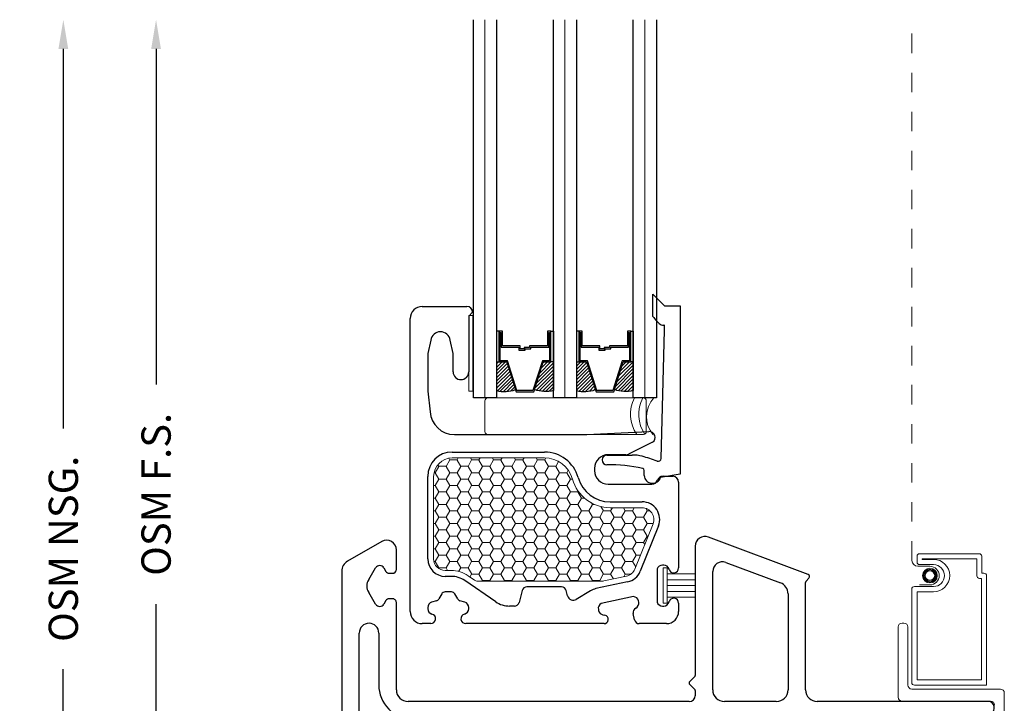
# Model space of a CAD drawing. Units: inches. Extents: x -498 to 909, y 157 to 829.
# Drawn here: x 571 to 576, y 284 to 287 of the extents above; entities that cross this region are included whole.
import ezdxf

# ---------------------------------------------------------------- set-up
doc = ezdxf.new("R2010")
doc.units = ezdxf.units.IN
doc.header["$MEASUREMENT"] = 0
doc.linetypes.add('DOT2', pattern=[0.125, 0, -0.125])
doc.layers.get('Defpoints').update_dxf_attribs({"true_color": 0x737373})
for name, color, linetype, lineweight in [('1', 2, 'Continuous', 9), ('2', 1, 'Continuous', 15), ('3', 3, 'Continuous', 18), ('4', 4, 'Continuous', 25), ('5', 5, 'Continuous', 30)]:
    doc.layers.add(name, color=color, linetype=linetype, lineweight=lineweight)
doc.layers.add('Dimensions', color=7, linetype='Continuous')
doc.styles.add('ROMANS', font='romans.shx')
doc.dimstyles.new('SMALL + METRIC', dxfattribs={"dimtxt": 0.15, "dimasz": 0.15, "dimexe": 0.15, "dimexo": 0.175, "dimgap": 0.07, "dimtad": 0, "dimdec": 4, "dimzin": 0, "dimdsep": 46, "dimlunit": 5, "dimtxsty": 'ROMANS', "dimblk": 'ARCHTICK', "dimcen": 0.07, "dimclrd": 256, "dimclre": 256, "dimclrt": 256, "dimadec": 0, "dimazin": 0, "dimtfac": 1, "dimtdec": 4, "dimtofl": 0, "dimtmove": 0, "dimatfit": 3, "dimldrblk": 'CLOSEDBLANK', "dimfxl": 1, "dimtfillclr": 3, "dimtolj": 1, "dimtzin": 0, "dimarcsym": 0})

# ---------------------------------------------------------------- blocks, each defined once
blk = doc.blocks.new('_ArchTick')
at = {"color": 0, "linetype": 'ByBlock', "const_width": 0.15}
blk.add_lwpolyline([(-0.5, -0.5), (0.5, 0.5)], dxfattribs=at)
blk = doc.blocks.new('*D351')
at = {"layer": 'Defpoints', "color": 0, "transparency": 16777216}
for p in [(571.5205, 287.4595), (573.1476, 287.4595), (572.5871, 282.7462)]:
    blk.add_point(p, dxfattribs=at)
at = {"layer": 'Dimensions', "lineweight": -2, "transparency": 16777216}
for p, q in [((571.5205, 287.3095), (571.5205, 285.5907)), ((571.5205, 282.7462), (571.5205, 284.465)), ((572.4121, 282.7462), (571.3705, 282.7462))]:
    blk.add_line(p, q, dxfattribs=at)
at = {"layer": 'Dimensions', "transparency": 16777216}
blk.add_solid([(571.4955, 287.3095), (571.5455, 287.3095), (571.5205, 287.4595)], dxfattribs=at)
at = {"layer": 'Dimensions', "lineweight": -2, "transparency": 16777216, "xscale": 0.15, "yscale": 0.15, "zscale": 0.15, "rotation": 270}
blk.add_blockref('_ArchTick', (571.5205, 282.7462), dxfattribs=at)
at = {"layer": 'Dimensions', "transparency": 16777216, "insert": (571.5205, 285.0278), "char_height": 0.15, "attachment_point": 5, "rotation": 90, "style": 'ROMANS'}
blk.add_mtext('\\A1;OSM F.S.', dxfattribs=at)
blk = doc.blocks.new('_ClosedBlank')
at = {"color": 0, "linetype": 'ByBlock', "lineweight": -2}
for p, q in [((-1, 0.167), (0, 0)), ((-1, 0.167), (-1, -0.167)), ((0, 0), (-1, -0.167))]:
    blk.add_line(p, q, dxfattribs=at)
blk = doc.blocks.new('*D352')
at = {"layer": 'Defpoints', "color": 0, "transparency": 16777216}
for p in [(571.045, 287.4595), (573.1476, 287.4595), (572.1752, 282.188)]:
    blk.add_point(p, dxfattribs=at)
at = {"layer": 'Dimensions', "lineweight": -2, "transparency": 16777216}
for p, q in [((571.045, 287.3095), (571.045, 285.3651)), ((571.045, 282.188), (571.045, 284.1323)), ((572.0002, 282.188), (570.895, 282.188))]:
    blk.add_line(p, q, dxfattribs=at)
at = {"layer": 'Dimensions', "transparency": 16777216}
blk.add_solid([(571.02, 287.3095), (571.07, 287.3095), (571.045, 287.4595)], dxfattribs=at)
at = {"layer": 'Dimensions', "lineweight": -2, "transparency": 16777216, "xscale": 0.15, "yscale": 0.15, "zscale": 0.15, "rotation": 270}
blk.add_blockref('_ArchTick', (571.045, 282.188), dxfattribs=at)
at = {"layer": 'Dimensions', "transparency": 16777216, "insert": (571.045, 284.7487), "char_height": 0.15, "attachment_point": 5, "rotation": 90, "style": 'ROMANS'}
blk.add_mtext('\\A1;OSM NSG.', dxfattribs=at)

msp = doc.modelspace()

# ---------------------------------------------------------------- hatches: boundary and pattern name
at = {"layer": '1'}
h = msp.add_hatch(dxfattribs=at)
h.set_pattern_fill('ANSI31', color=2, scale=0.1, style=0)
h.set_pattern_definition([(45, (530.931663, 768.582833), (-0.00883883476, 0.00883883476), [])])
h.paths.add_polyline_path([(573.26585, 285.70638), (573.27911, 285.70638), (573.31804, 285.70638), (573.36273, 285.56416, -0.1496998), (573.26585, 285.55976)])
h = msp.add_hatch(dxfattribs=at)
h.set_pattern_fill('ANSI31', color=2, scale=0.1, style=0)
h.set_pattern_definition([(45, (531.199953, 768.582833), (-0.00883883476, 0.00883883476), [])])
h.paths.add_polyline_path([(573.50541, 285.70638), (573.54434, 285.70638), (573.5576, 285.70638), (573.5576, 285.55976, -0.1496998), (573.46073, 285.56416)])
h = msp.add_hatch(dxfattribs=at)
h.set_pattern_fill('ANSI31', color=2, scale=0.1, style=0)
h.set_pattern_definition([(45, (530.521913, 768.582833), (-0.00883883476, 0.00883883476), [])])
h.paths.add_polyline_path([(573.6756, 285.70638), (573.68886, 285.70638), (573.72779, 285.70638), (573.77248, 285.56416, -0.1496998), (573.6756, 285.55976)])
h = msp.add_hatch(dxfattribs=at)
h.set_pattern_fill('ANSI31', color=2, scale=0.1, style=0)
h.set_pattern_definition([(45, (530.790203, 768.582833), (-0.00883883476, 0.00883883476), [])])
h.paths.add_polyline_path([(573.91516, 285.70638), (573.95409, 285.70638), (573.96735, 285.70638), (573.96735, 285.55976, -0.1496998), (573.87048, 285.56416)])

# ---------------------------------------------------------------- linework, layer by layer
at = {"layer": '1', "color": 2}
for p, q in [((573.20685, 285.52196), (573.20685, 287.45946)), ((573.6166, 285.52196), (573.6166, 287.45946)), ((574.02635, 285.52196), (574.02635, 287.45946))]:
    msp.add_line(p, q, dxfattribs=at)
at = {"layer": '1', "color": 5, "linetype": 'DOT2', "ltscale": 0.25}
msp.add_line((575.39486, 284.68805), (575.39486, 287.45946), dxfattribs=at)
at = {"layer": '1', "color": 2, "linetype": 'Continuous'}
for p, q in [((573.02608, 285.20371), (573.02083, 285.2128)), ((573.06351, 285.20375), (573.06969, 285.21446)), ((573.13858, 285.20371), (573.13237, 285.21446)), ((573.17601, 285.20375), (573.18219, 285.21446)), ((573.25108, 285.20371), (573.24487, 285.21446)), ((573.28851, 285.20375), (573.29469, 285.21446)), ((573.36358, 285.20371), (573.35737, 285.21446)), ((573.40101, 285.20375), (573.40719, 285.21446)), ((573.47608, 285.20371), (573.46987, 285.21446)), ((573.51351, 285.20375), (573.51956, 285.21424)), ((572.95101, 285.1388), (572.96976, 285.17128)), ((572.96983, 285.17123), (572.96497, 285.17964)), ((572.96983, 285.17132), (573.00733, 285.17132)), ((573.00726, 285.17128), (573.02601, 285.20375)), ((573.02608, 285.13876), (573.00733, 285.17123)), ((573.02608, 285.20379), (573.06358, 285.20379)), ((573.06351, 285.1388), (573.08226, 285.17128)), ((573.08233, 285.17123), (573.06358, 285.20371)), ((573.08233, 285.17132), (573.11983, 285.17132)), ((573.11976, 285.17128), (573.13851, 285.20375)), ((573.13858, 285.13876), (573.11983, 285.17123)), ((573.13858, 285.20379), (573.17608, 285.20379)), ((573.17601, 285.1388), (573.19476, 285.17128)), ((573.19483, 285.17123), (573.17608, 285.20371)), ((573.19483, 285.17132), (573.23233, 285.17132)), ((573.23226, 285.17128), (573.25101, 285.20375)), ((573.25108, 285.13876), (573.23233, 285.17123)), ((573.25108, 285.20379), (573.28858, 285.20379)), ((573.28851, 285.1388), (573.30726, 285.17128)), ((573.30733, 285.17123), (573.28858, 285.20371)), ((573.30733, 285.17132), (573.34483, 285.17132)), ((573.34476, 285.17128), (573.36351, 285.20375)), ((573.36358, 285.13876), (573.34483, 285.17123)), ((573.36358, 285.20379), (573.40108, 285.20379)), ((573.40101, 285.1388), (573.41976, 285.17128)), ((573.41983, 285.17123), (573.40108, 285.20371)), ((573.41983, 285.17132), (573.45733, 285.17132)), ((573.45726, 285.17128), (573.47601, 285.20375)), ((573.47608, 285.13876), (573.45733, 285.17123)), ((573.47608, 285.20379), (573.51358, 285.20379)), ((573.51351, 285.1388), (573.53226, 285.17128)), ((573.53233, 285.17123), (573.51358, 285.20371)), ((573.53233, 285.17132), (573.56983, 285.17132)), ((573.56976, 285.17128), (573.58393, 285.19583)), ((573.58858, 285.13876), (573.56983, 285.17123)), ((572.94547, 285.13884), (572.95108, 285.13884)), ((572.96983, 285.10628), (572.95108, 285.13876)), ((573.00726, 285.10633), (573.02601, 285.1388)), ((573.02608, 285.13884), (573.06358, 285.13884)), ((573.08233, 285.10628), (573.06358, 285.13876)), ((573.11976, 285.10633), (573.13851, 285.1388)), ((573.13858, 285.13884), (573.17608, 285.13884)), ((573.19483, 285.10628), (573.17608, 285.13876)), ((573.23226, 285.10633), (573.25101, 285.1388)), ((573.25108, 285.13884), (573.28858, 285.13884)), ((573.30733, 285.10628), (573.28858, 285.13876)), ((573.34476, 285.10633), (573.36351, 285.1388)), ((573.36358, 285.13884), (573.40108, 285.13884)), ((573.41983, 285.10628), (573.40108, 285.13876)), ((573.45726, 285.10633), (573.47601, 285.1388)), ((573.47608, 285.13884), (573.51358, 285.13884)), ((573.53233, 285.10628), (573.51358, 285.13876)), ((573.56976, 285.10633), (573.58851, 285.1388)), ((573.58858, 285.13884), (573.62608, 285.13884)), ((573.62601, 285.1388), (573.6335, 285.15178)), ((573.64483, 285.10628), (573.62608, 285.13876)), ((572.94348, 285.07389), (572.95108, 285.07389)), ((572.95101, 285.07385), (572.96976, 285.10633)), ((572.96983, 285.04133), (572.95108, 285.0738)), ((572.96983, 285.10636), (573.00733, 285.10636)), ((573.00726, 285.04137), (573.02601, 285.07385)), ((573.02608, 285.0738), (573.00733, 285.10628)), ((573.02608, 285.07389), (573.06358, 285.07389)), ((573.06351, 285.07385), (573.08226, 285.10633)), ((573.08233, 285.04133), (573.06358, 285.0738)), ((573.08233, 285.10636), (573.11983, 285.10636)), ((573.11976, 285.04137), (573.13851, 285.07385)), ((573.13858, 285.0738), (573.11983, 285.10628)), ((573.13858, 285.07389), (573.17608, 285.07389)), ((573.17601, 285.07385), (573.19476, 285.10633)), ((573.19483, 285.04133), (573.17608, 285.0738)), ((573.19483, 285.10636), (573.23233, 285.10636)), ((573.23226, 285.04137), (573.25101, 285.07385)), ((573.25108, 285.0738), (573.23233, 285.10628)), ((573.25108, 285.07389), (573.28858, 285.07389)), ((573.28851, 285.07385), (573.30726, 285.10633)), ((573.30733, 285.04133), (573.28858, 285.0738)), ((573.30733, 285.10636), (573.34483, 285.10636)), ((573.34476, 285.04137), (573.36351, 285.07385)), ((573.36358, 285.0738), (573.34483, 285.10628)), ((573.36358, 285.07389), (573.40108, 285.07389)), ((573.40101, 285.07385), (573.41976, 285.10633)), ((573.41983, 285.04133), (573.40108, 285.0738)), ((573.41983, 285.10636), (573.45733, 285.10636)), ((573.45726, 285.04137), (573.47601, 285.07385)), ((573.47608, 285.0738), (573.45733, 285.10628)), ((573.47608, 285.07389), (573.51358, 285.07389)), ((573.51351, 285.07385), (573.53226, 285.10633)), ((573.53233, 285.04133), (573.51358, 285.0738)), ((573.53233, 285.10636), (573.56983, 285.10636)), ((573.56976, 285.04137), (573.58851, 285.07385)), ((573.58858, 285.0738), (573.56983, 285.10628)), ((573.58858, 285.07389), (573.62608, 285.07389)), ((573.62601, 285.07385), (573.64476, 285.10633)), ((573.64483, 285.04133), (573.62608, 285.0738)), ((573.64483, 285.10636), (573.65557, 285.10636)), ((572.94348, 285.00894), (572.95108, 285.00894)), ((572.95101, 285.0089), (572.96976, 285.04137)), ((572.96983, 284.97638), (572.95108, 285.00885)), ((572.96983, 285.04141), (573.00733, 285.04141)), ((573.00726, 284.97642), (573.02601, 285.0089)), ((573.02608, 285.00885), (573.00733, 285.04133)), ((573.02608, 285.00894), (573.06358, 285.00894)), ((573.06351, 285.0089), (573.08226, 285.04137)), ((573.08233, 284.97638), (573.06358, 285.00885)), ((573.08233, 285.04141), (573.11983, 285.04141)), ((573.11976, 284.97642), (573.13851, 285.0089)), ((573.13858, 285.00885), (573.11983, 285.04133)), ((573.13858, 285.00894), (573.17608, 285.00894)), ((573.17601, 285.0089), (573.19476, 285.04137)), ((573.19483, 284.97638), (573.17608, 285.00885)), ((573.19483, 285.04141), (573.23233, 285.04141)), ((573.23226, 284.97642), (573.25101, 285.0089)), ((573.25108, 285.00885), (573.23233, 285.04133)), ((573.25108, 285.00894), (573.28858, 285.00894)), ((573.28851, 285.0089), (573.30726, 285.04137)), ((573.30733, 284.97638), (573.28858, 285.00885)), ((573.30733, 285.04141), (573.34483, 285.04141)), ((573.34476, 284.97642), (573.36351, 285.0089)), ((573.36358, 285.00885), (573.34483, 285.04133)), ((573.36358, 285.00894), (573.40108, 285.00894)), ((573.40101, 285.0089), (573.41976, 285.04137)), ((573.41983, 284.97638), (573.40108, 285.00885)), ((573.41983, 285.04141), (573.45733, 285.04141)), ((573.45726, 284.97642), (573.47601, 285.0089)), ((573.47608, 285.00885), (573.45733, 285.04133)), ((573.47608, 285.00894), (573.51358, 285.00894)), ((573.51351, 285.0089), (573.53226, 285.04137)), ((573.53233, 284.97638), (573.51358, 285.00885)), ((573.53233, 285.04141), (573.56983, 285.04141)), ((573.56976, 284.97642), (573.58851, 285.0089)), ((573.58858, 285.00885), (573.56983, 285.04133)), ((573.58858, 285.00894), (573.62608, 285.00894)), ((573.62601, 285.0089), (573.64476, 285.04137)), ((573.64483, 284.97638), (573.62608, 285.00885)), ((573.64483, 285.04141), (573.68233, 285.04141)), ((573.68226, 285.04137), (573.68437, 285.04503)), ((573.68226, 284.97642), (573.70101, 285.0089)), ((573.70108, 285.00885), (573.68233, 285.04133)), ((573.70108, 285.00894), (573.71671, 285.00894)), ((572.95101, 284.94395), (572.96976, 284.97642)), ((572.96983, 284.97646), (573.00733, 284.97646)), ((573.02608, 284.9439), (573.00733, 284.97638)), ((573.06351, 284.94395), (573.08226, 284.97642)), ((573.08233, 284.97646), (573.11983, 284.97646)), ((573.13858, 284.9439), (573.11983, 284.97638)), ((573.17601, 284.94395), (573.19476, 284.97642)), ((573.19483, 284.97646), (573.23233, 284.97646)), ((573.25108, 284.9439), (573.23233, 284.97638)), ((573.28851, 284.94395), (573.30726, 284.97642)), ((573.30733, 284.97646), (573.34483, 284.97646)), ((573.36358, 284.9439), (573.34483, 284.97638)), ((573.40101, 284.94395), (573.41976, 284.97642)), ((573.41983, 284.97646), (573.45733, 284.97646)), ((573.47608, 284.9439), (573.45733, 284.97638)), ((573.51351, 284.94395), (573.53226, 284.97642)), ((573.53233, 284.97646), (573.56983, 284.97646)), ((573.58858, 284.9439), (573.56983, 284.97638)), ((573.62601, 284.94395), (573.64476, 284.97642)), ((573.64483, 284.97646), (573.68233, 284.97646)), ((573.70108, 284.9439), (573.68233, 284.97638)), ((573.73851, 284.94395), (573.75726, 284.97642)), ((573.75733, 284.97638), (573.75316, 284.98359)), ((573.75733, 284.97646), (573.7677, 284.97646)), ((573.81358, 284.9439), (573.80136, 284.96507)), ((573.85101, 284.94395), (573.85996, 284.95946)), ((573.92608, 284.9439), (573.9171, 284.95946)), ((573.96351, 284.94395), (573.97246, 284.95946)), ((574.03858, 284.9439), (574.03135, 284.95642)), ((572.94348, 284.94398), (572.95108, 284.94398)), ((572.95101, 284.87899), (572.96976, 284.91147)), ((572.96983, 284.91142), (572.95108, 284.9439)), ((572.96983, 284.91151), (573.00733, 284.91151)), ((573.00726, 284.91147), (573.02601, 284.94395)), ((573.02608, 284.87895), (573.00733, 284.91142)), ((573.02608, 284.94398), (573.06358, 284.94398)), ((573.06351, 284.87899), (573.08226, 284.91147)), ((573.08233, 284.91142), (573.06358, 284.9439)), ((573.08233, 284.91151), (573.11983, 284.91151)), ((573.11976, 284.91147), (573.13851, 284.94395)), ((573.13858, 284.87895), (573.11983, 284.91142)), ((573.13858, 284.94398), (573.17608, 284.94398)), ((573.17601, 284.87899), (573.19476, 284.91147)), ((573.19483, 284.91142), (573.17608, 284.9439)), ((573.19483, 284.91151), (573.23233, 284.91151)), ((573.23226, 284.91147), (573.25101, 284.94395)), ((573.25108, 284.87895), (573.23233, 284.91142)), ((573.25108, 284.94398), (573.28858, 284.94398)), ((573.28851, 284.87899), (573.30726, 284.91147)), ((573.30733, 284.91142), (573.28858, 284.9439)), ((573.30733, 284.91151), (573.34483, 284.91151)), ((573.34476, 284.91147), (573.36351, 284.94395)), ((573.36358, 284.87895), (573.34483, 284.91142)), ((573.36358, 284.94398), (573.40108, 284.94398)), ((573.40101, 284.87899), (573.41976, 284.91147)), ((573.41983, 284.91142), (573.40108, 284.9439)), ((573.41983, 284.91151), (573.45733, 284.91151)), ((573.45726, 284.91147), (573.47601, 284.94395)), ((573.47608, 284.87895), (573.45733, 284.91142)), ((573.47608, 284.94398), (573.51358, 284.94398)), ((573.51351, 284.87899), (573.53226, 284.91147)), ((573.53233, 284.91142), (573.51358, 284.9439)), ((573.53233, 284.91151), (573.56983, 284.91151)), ((573.56976, 284.91147), (573.58851, 284.94395)), ((573.58858, 284.87895), (573.56983, 284.91142)), ((573.58858, 284.94398), (573.62608, 284.94398)), ((573.62601, 284.87899), (573.64476, 284.91147)), ((573.64483, 284.91142), (573.62608, 284.9439)), ((573.64483, 284.91151), (573.68233, 284.91151)), ((573.68226, 284.91147), (573.70101, 284.94395)), ((573.70108, 284.87895), (573.68233, 284.91142)), ((573.70108, 284.94398), (573.73858, 284.94398)), ((573.73851, 284.87899), (573.75726, 284.91147)), ((573.75733, 284.91142), (573.73858, 284.9439)), ((573.75733, 284.91151), (573.79483, 284.91151)), ((573.79476, 284.91147), (573.81351, 284.94395)), ((573.81358, 284.87895), (573.79483, 284.91142)), ((573.81358, 284.94398), (573.85108, 284.94398)), ((573.85101, 284.87899), (573.86976, 284.91147)), ((573.86983, 284.91142), (573.85108, 284.9439)), ((573.86983, 284.91151), (573.90733, 284.91151)), ((573.90726, 284.91147), (573.92601, 284.94395)), ((573.92608, 284.87895), (573.90733, 284.91142)), ((573.92608, 284.94398), (573.96358, 284.94398)), ((573.96351, 284.87899), (573.98226, 284.91147)), ((573.98233, 284.91142), (573.96358, 284.9439)), ((573.98233, 284.91151), (574.01983, 284.91151)), ((574.01976, 284.91147), (574.03851, 284.94395)), ((574.03858, 284.87895), (574.01983, 284.91142)), ((574.03858, 284.94398), (574.05272, 284.94398)), ((572.94348, 284.87903), (572.95108, 284.87903)), ((572.96983, 284.84647), (572.95108, 284.87895)), ((573.00726, 284.84652), (573.02601, 284.87899)), ((573.02608, 284.87903), (573.06358, 284.87903)), ((573.08233, 284.84647), (573.06358, 284.87895)), ((573.11976, 284.84652), (573.13851, 284.87899)), ((573.13858, 284.87903), (573.17608, 284.87903)), ((573.19483, 284.84647), (573.17608, 284.87895)), ((573.23226, 284.84652), (573.25101, 284.87899)), ((573.25108, 284.87903), (573.28858, 284.87903)), ((573.30733, 284.84647), (573.28858, 284.87895)), ((573.34476, 284.84652), (573.36351, 284.87899)), ((573.36358, 284.87903), (573.40108, 284.87903)), ((573.41983, 284.84647), (573.40108, 284.87895)), ((573.45726, 284.84652), (573.47601, 284.87899)), ((573.47608, 284.87903), (573.51358, 284.87903)), ((573.53233, 284.84647), (573.51358, 284.87895)), ((573.56976, 284.84652), (573.58851, 284.87899)), ((573.58858, 284.87903), (573.62608, 284.87903)), ((573.64483, 284.84647), (573.62608, 284.87895)), ((573.68226, 284.84652), (573.70101, 284.87899)), ((573.70108, 284.87903), (573.73858, 284.87903)), ((573.75733, 284.84647), (573.73858, 284.87895)), ((573.79476, 284.84652), (573.81351, 284.87899)), ((573.81358, 284.87903), (573.85108, 284.87903)), ((573.86983, 284.84647), (573.85108, 284.87895)), ((573.90726, 284.84652), (573.92601, 284.87899)), ((573.92608, 284.87903), (573.96358, 284.87903)), ((573.98233, 284.84647), (573.96358, 284.87895)), ((574.01976, 284.84652), (574.03851, 284.87899)), ((574.03858, 284.87903), (574.06892, 284.87903)), ((572.94348, 284.81408), (572.95108, 284.81408)), ((572.95101, 284.81404), (572.96976, 284.84652)), ((572.96983, 284.78152), (572.95108, 284.814)), ((572.96983, 284.84656), (573.00733, 284.84656)), ((573.00726, 284.78157), (573.02601, 284.81404)), ((573.02608, 284.814), (573.00733, 284.84647)), ((573.02608, 284.81408), (573.06358, 284.81408)), ((573.06351, 284.81404), (573.08226, 284.84652)), ((573.08233, 284.78152), (573.06358, 284.814)), ((573.08233, 284.84656), (573.11983, 284.84656)), ((573.11976, 284.78157), (573.13851, 284.81404)), ((573.13858, 284.814), (573.11983, 284.84647)), ((573.13858, 284.81408), (573.17608, 284.81408)), ((573.17601, 284.81404), (573.19476, 284.84652)), ((573.19483, 284.78152), (573.17608, 284.814)), ((573.19483, 284.84656), (573.23233, 284.84656)), ((573.23226, 284.78157), (573.25101, 284.81404)), ((573.25108, 284.814), (573.23233, 284.84647)), ((573.25108, 284.81408), (573.28858, 284.81408)), ((573.28851, 284.81404), (573.30726, 284.84652)), ((573.30733, 284.78152), (573.28858, 284.814)), ((573.30733, 284.84656), (573.34483, 284.84656)), ((573.34476, 284.78157), (573.36351, 284.81404)), ((573.36358, 284.814), (573.34483, 284.84647)), ((573.36358, 284.81408), (573.40108, 284.81408)), ((573.40101, 284.81404), (573.41976, 284.84652)), ((573.41983, 284.78152), (573.40108, 284.814)), ((573.41983, 284.84656), (573.45733, 284.84656)), ((573.45726, 284.78157), (573.47601, 284.81404)), ((573.47608, 284.814), (573.45733, 284.84647)), ((573.47608, 284.81408), (573.51358, 284.81408)), ((573.51351, 284.81404), (573.53226, 284.84652)), ((573.53233, 284.78152), (573.51358, 284.814)), ((573.53233, 284.84656), (573.56983, 284.84656)), ((573.56976, 284.78157), (573.58851, 284.81404)), ((573.58858, 284.814), (573.56983, 284.84647)), ((573.58858, 284.81408), (573.62608, 284.81408)), ((573.62601, 284.81404), (573.64476, 284.84652)), ((573.64483, 284.78152), (573.62608, 284.814)), ((573.64483, 284.84656), (573.68233, 284.84656)), ((573.68226, 284.78157), (573.70101, 284.81404)), ((573.70108, 284.814), (573.68233, 284.84647)), ((573.70108, 284.81408), (573.73858, 284.81408)), ((573.73851, 284.81404), (573.75726, 284.84652)), ((573.75733, 284.78152), (573.73858, 284.814)), ((573.75733, 284.84656), (573.79483, 284.84656)), ((573.79476, 284.78157), (573.81351, 284.81404)), ((573.81358, 284.814), (573.79483, 284.84647)), ((573.81358, 284.81408), (573.85108, 284.81408)), ((573.85101, 284.81404), (573.86976, 284.84652)), ((573.86983, 284.78152), (573.85108, 284.814)), ((573.86983, 284.84656), (573.90733, 284.84656)), ((573.90726, 284.78157), (573.92601, 284.81404)), ((573.92608, 284.814), (573.90733, 284.84647)), ((573.92608, 284.81408), (573.96358, 284.81408)), ((573.96351, 284.81404), (573.98226, 284.84652)), ((573.98233, 284.78152), (573.96358, 284.814)), ((573.98233, 284.84656), (574.01983, 284.84656)), ((574.01976, 284.78157), (574.03851, 284.81404)), ((574.03858, 284.814), (574.01983, 284.84647)), ((574.03858, 284.81408), (574.04291, 284.81408)), ((572.95101, 284.74909), (572.96976, 284.78157)), ((572.96983, 284.7816), (573.00733, 284.7816)), ((573.02608, 284.74904), (573.00733, 284.78152)), ((573.06351, 284.74909), (573.08226, 284.78157)), ((573.08233, 284.7816), (573.11983, 284.7816)), ((573.13858, 284.74904), (573.11983, 284.78152)), ((573.17601, 284.74909), (573.19476, 284.78157)), ((573.19483, 284.7816), (573.23233, 284.7816)), ((573.25108, 284.74904), (573.23233, 284.78152)), ((573.28851, 284.74909), (573.30726, 284.78157)), ((573.30733, 284.7816), (573.34483, 284.7816)), ((573.36358, 284.74904), (573.34483, 284.78152)), ((573.40101, 284.74909), (573.41976, 284.78157)), ((573.41983, 284.7816), (573.45733, 284.7816)), ((573.47608, 284.74904), (573.45733, 284.78152)), ((573.51351, 284.74909), (573.53226, 284.78157)), ((573.53233, 284.7816), (573.56983, 284.7816)), ((573.58858, 284.74904), (573.56983, 284.78152)), ((573.62601, 284.74909), (573.64476, 284.78157)), ((573.64483, 284.7816), (573.68233, 284.7816)), ((573.70108, 284.74904), (573.68233, 284.78152)), ((573.73851, 284.74909), (573.75726, 284.78157)), ((573.75733, 284.7816), (573.79483, 284.7816)), ((573.81358, 284.74904), (573.79483, 284.78152)), ((573.85101, 284.74909), (573.86976, 284.78157)), ((573.86983, 284.7816), (573.90733, 284.7816)), ((573.92608, 284.74904), (573.90733, 284.78152)), ((573.96351, 284.74909), (573.98226, 284.78157)), ((573.98233, 284.7816), (574.01983, 284.7816)), ((574.02574, 284.77128), (574.01983, 284.78152)), ((572.94348, 284.74913), (572.95108, 284.74913)), ((572.95101, 284.68414), (572.96976, 284.71661)), ((572.96983, 284.71657), (572.95108, 284.74904)), ((572.96983, 284.71665), (573.00733, 284.71665)), ((573.00726, 284.71661), (573.02601, 284.74909)), ((573.02608, 284.68409), (573.00733, 284.71657)), ((573.02608, 284.74913), (573.06358, 284.74913)), ((573.06351, 284.68414), (573.08226, 284.71661)), ((573.08233, 284.71657), (573.06358, 284.74904)), ((573.08233, 284.71665), (573.11983, 284.71665)), ((573.11976, 284.71661), (573.13851, 284.74909)), ((573.13858, 284.68409), (573.11983, 284.71657)), ((573.13858, 284.74913), (573.17608, 284.74913)), ((573.17601, 284.68414), (573.19476, 284.71661)), ((573.19483, 284.71657), (573.17608, 284.74904)), ((573.19483, 284.71665), (573.23233, 284.71665)), ((573.23226, 284.71661), (573.25101, 284.74909)), ((573.25108, 284.68409), (573.23233, 284.71657)), ((573.25108, 284.74913), (573.28858, 284.74913)), ((573.28851, 284.68414), (573.30726, 284.71661)), ((573.30733, 284.71657), (573.28858, 284.74904)), ((573.30733, 284.71665), (573.34483, 284.71665)), ((573.34476, 284.71661), (573.36351, 284.74909)), ((573.36358, 284.68409), (573.34483, 284.71657)), ((573.36358, 284.74913), (573.40108, 284.74913)), ((573.40101, 284.68414), (573.41976, 284.71661)), ((573.41983, 284.71657), (573.40108, 284.74904)), ((573.41983, 284.71665), (573.45733, 284.71665)), ((573.45726, 284.71661), (573.47601, 284.74909)), ((573.47608, 284.68409), (573.45733, 284.71657)), ((573.47608, 284.74913), (573.51358, 284.74913)), ((573.51351, 284.68414), (573.53226, 284.71661)), ((573.53233, 284.71657), (573.51358, 284.74904)), ((573.53233, 284.71665), (573.56983, 284.71665)), ((573.56976, 284.71661), (573.58851, 284.74909)), ((573.58858, 284.68409), (573.56983, 284.71657)), ((573.58858, 284.74913), (573.62608, 284.74913)), ((573.62601, 284.68414), (573.64476, 284.71661)), ((573.64483, 284.71657), (573.62608, 284.74904)), ((573.64483, 284.71665), (573.68233, 284.71665)), ((573.68226, 284.71661), (573.70101, 284.74909)), ((573.70108, 284.68409), (573.68233, 284.71657)), ((573.70108, 284.74913), (573.73858, 284.74913)), ((573.73851, 284.68414), (573.75726, 284.71661)), ((573.75733, 284.71657), (573.73858, 284.74904)), ((573.75733, 284.71665), (573.79483, 284.71665)), ((573.79476, 284.71661), (573.81351, 284.74909)), ((573.81358, 284.68409), (573.79483, 284.71657)), ((573.81358, 284.74913), (573.85108, 284.74913)), ((573.85101, 284.68414), (573.86976, 284.71661)), ((573.86983, 284.71657), (573.85108, 284.74904)), ((573.86983, 284.71665), (573.90733, 284.71665)), ((573.90726, 284.71661), (573.92601, 284.74909)), ((573.92608, 284.68409), (573.90733, 284.71657)), ((573.92608, 284.74913), (573.96358, 284.74913)), ((573.96351, 284.68414), (573.98226, 284.71661)), ((573.98233, 284.71657), (573.96358, 284.74904)), ((573.98233, 284.71665), (574.00383, 284.71665)), ((572.94499, 284.68418), (572.95108, 284.68418)), ((572.96983, 284.65162), (572.95108, 284.68409)), ((573.00726, 284.65166), (573.02601, 284.68414)), ((573.02608, 284.68418), (573.06358, 284.68418)), ((573.08233, 284.65162), (573.06358, 284.68409)), ((573.11976, 284.65166), (573.13851, 284.68414)), ((573.13858, 284.68418), (573.17608, 284.68418)), ((573.19483, 284.65162), (573.17608, 284.68409)), ((573.23226, 284.65166), (573.25101, 284.68414)), ((573.25108, 284.68418), (573.28858, 284.68418)), ((573.30733, 284.65162), (573.28858, 284.68409)), ((573.34476, 284.65166), (573.36351, 284.68414)), ((573.36358, 284.68418), (573.40108, 284.68418)), ((573.41983, 284.65162), (573.40108, 284.68409)), ((573.45726, 284.65166), (573.47601, 284.68414)), ((573.47608, 284.68418), (573.51358, 284.68418)), ((573.53233, 284.65162), (573.51358, 284.68409)), ((573.56976, 284.65166), (573.58851, 284.68414)), ((573.58858, 284.68418), (573.62608, 284.68418)), ((573.64483, 284.65162), (573.62608, 284.68409)), ((573.68226, 284.65166), (573.70101, 284.68414)), ((573.70108, 284.68418), (573.73858, 284.68418)), ((573.75733, 284.65162), (573.73858, 284.68409)), ((573.79476, 284.65166), (573.81351, 284.68414)), ((573.81358, 284.68418), (573.85108, 284.68418)), ((573.86983, 284.65162), (573.85108, 284.68409)), ((573.90726, 284.65166), (573.92601, 284.68414)), ((573.92608, 284.68418), (573.96358, 284.68418)), ((573.97962, 284.6563), (573.96358, 284.68409)), ((572.96823, 284.64901), (572.96976, 284.65166)), ((572.96983, 284.6517), (573.00733, 284.6517)), ((573.01544, 284.63757), (573.00733, 284.65162)), ((573.07135, 284.63277), (573.08226, 284.65166)), ((573.08233, 284.6517), (573.11983, 284.6517)), ((573.13858, 284.61914), (573.11983, 284.65162)), ((573.12984, 284.60417), (573.13851, 284.61919)), ((573.13858, 284.61922), (573.17608, 284.61922)), ((573.17601, 284.61919), (573.19476, 284.65166)), ((573.19483, 284.58666), (573.17608, 284.61914)), ((573.19483, 284.6517), (573.23233, 284.6517)), ((573.23226, 284.58671), (573.25101, 284.61919)), ((573.25108, 284.61914), (573.23233, 284.65162)), ((573.25108, 284.61922), (573.28858, 284.61922)), ((573.28851, 284.61919), (573.30726, 284.65166)), ((573.30733, 284.58666), (573.28858, 284.61914)), ((573.30733, 284.6517), (573.34483, 284.6517)), ((573.34476, 284.58671), (573.36351, 284.61919)), ((573.36358, 284.61914), (573.34483, 284.65162)), ((573.36358, 284.61922), (573.40108, 284.61922)), ((573.40101, 284.61919), (573.41976, 284.65166)), ((573.41983, 284.58666), (573.40108, 284.61914)), ((573.41983, 284.6517), (573.45733, 284.6517)), ((573.45726, 284.58671), (573.47601, 284.61919)), ((573.47608, 284.61914), (573.45733, 284.65162)), ((573.47608, 284.61922), (573.51358, 284.61922)), ((573.51351, 284.61919), (573.53226, 284.65166)), ((573.53233, 284.58666), (573.51358, 284.61914)), ((573.53233, 284.6517), (573.56983, 284.6517)), ((573.56976, 284.58671), (573.58851, 284.61919)), ((573.58858, 284.61914), (573.56983, 284.65162)), ((573.58858, 284.61922), (573.62608, 284.61922)), ((573.62601, 284.61919), (573.64476, 284.65166)), ((573.64483, 284.58666), (573.62608, 284.61914)), ((573.64483, 284.6517), (573.68233, 284.6517)), ((573.68226, 284.58671), (573.70101, 284.61919)), ((573.70108, 284.61914), (573.68233, 284.65162)), ((573.70108, 284.61922), (573.73858, 284.61922)), ((573.73851, 284.61919), (573.75726, 284.65166)), ((573.75733, 284.58666), (573.73858, 284.61914)), ((573.75733, 284.6517), (573.79483, 284.6517)), ((573.79476, 284.58671), (573.81351, 284.61919)), ((573.81358, 284.61914), (573.79483, 284.65162)), ((573.81358, 284.61922), (573.85108, 284.61922)), ((573.85101, 284.61919), (573.86976, 284.65166)), ((573.86531, 284.5945), (573.85108, 284.61914)), ((573.86983, 284.6517), (573.90733, 284.6517)), ((573.92608, 284.61914), (573.90733, 284.65162)), ((573.91825, 284.60575), (573.92601, 284.61919)), ((573.92608, 284.61922), (573.95525, 284.61922)), ((573.19288, 284.58346), (573.19476, 284.58671)), ((573.19483, 284.58675), (573.23233, 284.58675)), ((573.23418, 284.58346), (573.23233, 284.58666)), ((573.30538, 284.58346), (573.30726, 284.58671)), ((573.30733, 284.58675), (573.34483, 284.58675)), ((573.34668, 284.58346), (573.34483, 284.58666)), ((573.41788, 284.58346), (573.41976, 284.58671)), ((573.41983, 284.58675), (573.45733, 284.58675)), ((573.45918, 284.58346), (573.45733, 284.58666)), ((573.53038, 284.58346), (573.53226, 284.58671)), ((573.53233, 284.58675), (573.56983, 284.58675)), ((573.57168, 284.58346), (573.56983, 284.58666)), ((573.64288, 284.58346), (573.64476, 284.58671)), ((573.64483, 284.58675), (573.68233, 284.58675)), ((573.68418, 284.58346), (573.68233, 284.58666)), ((573.75538, 284.58346), (573.75726, 284.58671)), ((573.75733, 284.58675), (573.79483, 284.58675)), ((573.79668, 284.58346), (573.79483, 284.58666))]:
    msp.add_line(p, q, dxfattribs=at)
at = {"layer": '1'}
for p, q in [((573.03848, 285.21446), (573.51154, 285.21446)), ((572.94348, 284.69757), (572.94348, 285.11946)), ((573.8484, 284.95946), (574.01251, 284.95946)), ((574.06819, 284.87712), (573.97509, 284.645)), ((573.03308, 284.63757), (573.00348, 284.63757)), ((573.15241, 284.58871), (573.12066, 284.61045)), ((573.93187, 284.60865), (573.81645, 284.58411)), ((573.81021, 284.58346), (573.16936, 284.58346))]:
    msp.add_line(p, q, dxfattribs=at)
at = {"layer": '1', "color": 4}
for p, q in [((575.4218, 284.68111), (575.4218, 284.71029)), ((575.43527, 284.72376), (575.74004, 284.72376)), ((575.75351, 284.71029), (575.75351, 284.624)), ((575.48802, 284.659), (575.42548, 284.659)), ((575.50644, 284.66764), (575.43527, 284.66764)), ((575.44874, 284.69458), (575.44874, 284.69682)), ((575.44874, 284.69682), (575.72857, 284.69682)), ((575.50644, 284.69458), (575.44874, 284.69458)), ((575.72857, 284.69682), (575.72857, 284.61053)), ((575.75351, 284.624), (575.76498, 284.624)), ((575.77845, 284.61053), (575.77845, 284.05037)), ((575.40833, 284.55541), (575.50644, 284.55541)), ((575.43364, 284.56405), (575.48802, 284.56405)), ((575.74204, 284.59706), (575.75151, 284.59706)), ((575.75151, 284.59706), (575.75151, 284.0773)), ((575.39486, 284.06383), (575.39486, 284.54194)), ((575.4218, 284.0773), (575.4218, 284.52848)), ((575.4218, 284.52848), (575.50644, 284.52848)), ((575.34486, 284.36837), (575.35486, 284.36837)), ((575.32486, 283.98837), (575.32486, 284.34837)), ((575.37486, 284.34837), (575.37486, 284.05037)), ((575.77845, 284.05037), (575.40833, 284.05037)), ((575.75151, 284.0773), (575.4218, 284.0773)), ((575.39486, 284.03037), (575.84926, 284.03037)), ((575.86926, 284.01037), (575.86926, 283.81837)), ((575.79926, 283.96837), (575.34486, 283.96837))]:
    msp.add_line(p, q, dxfattribs=at)
at = {"layer": '1', "color": 3}
msp.add_lwpolyline([(573.12348, 285.944), (573.14367, 285.944), (573.14367, 285.55632), (573.12348, 285.55632)], close=True, dxfattribs=at)
at = {"layer": '1', "color": 4}
msp.add_lwpolyline([(575.43364, 284.56405), (575.48802, 284.56405, 1), (575.48802, 284.659), (575.42548, 284.659, -0.3525451), (575.39486, 284.68805)], format="xyb", dxfattribs=at)
msp.add_circle((575.48802, 284.61153), 0.03773, dxfattribs=at)
at = {"layer": '1', "color": 2}
for radius in [0.03325, 0.02876, 0.02427]:
    msp.add_circle((575.48802, 284.61153), radius, dxfattribs=at)
at = {"layer": '1'}
for centre, radius, start, end in [((573.03848, 285.11946), 0.095, 90, 180), ((573.51154, 285.06446), 0.15, 15.74929, 90), ((573.8484, 285.15946), 0.2, 195.74929, 270), ((574.01251, 284.89946), 0.06, 338.14382, 90), ((573.00348, 284.69757), 0.06, 180, 270), ((573.03308, 284.48257), 0.155, 55.59165, 90), ((573.9194, 284.66734), 0.06, 282, 338.14382), ((573.16936, 284.61346), 0.03, 235.59165, 270), ((573.81021, 284.61346), 0.03, 270, 282)]:
    msp.add_arc(centre, radius, start, end, dxfattribs=at)
at = {"layer": '1', "color": 4}
for centre, radius, start, end in [((575.43527, 284.71029), 0.01347, 90, 180), ((575.74004, 284.71029), 0.01347, 0, 90), ((575.42821, 284.69254), 0.03365, 187.66061, 265.34003), ((575.43527, 284.68111), 0.01347, 180, 270), ((575.48802, 284.61153), 0.04747, 270, 90), ((575.48802, 284.61153), 0.04747, 270, 90), ((575.50644, 284.61153), 0.08305, 270, 90), ((575.50644, 284.61153), 0.05612, 270, 90), ((575.74204, 284.61053), 0.01347, 180, 270), ((575.76498, 284.61053), 0.01347, 0, 90), ((575.40833, 284.54194), 0.01347, 90, 180), ((575.34486, 284.34837), 0.02, 90, 180), ((575.35486, 284.34837), 0.02, 0, 90), ((575.39486, 284.05037), 0.02, 180, 270), ((575.40833, 284.06383), 0.01347, 180, 270), ((575.84926, 284.01037), 0.02, 0, 90), ((575.34486, 283.98837), 0.02, 180, 270), ((575.79926, 283.94837), 0.02, 0, 90)]:
    msp.add_arc(centre, radius, start, end, dxfattribs=at)
at = {"layer": '2'}
for centre, radius, start, end in [((574.13456, 285.43735), 0.18158, 152.22866, 214.51674), ((574.17642, 285.43735), 0.18158, 152.22866, 214.51674), ((574.17774, 285.42554), 0.14287, 137.5552, 219.60649)]:
    msp.add_arc(centre, radius, start, end, dxfattribs=at)
at = {"layer": '3'}
for p, q in [((574.01876, 285.52196), (573.22125, 285.52196)), ((573.20625, 285.50696), (573.20625, 285.34946)), ((574.03376, 285.34946), (574.03376, 285.50696)), ((573.22125, 285.33446), (574.01876, 285.33446)), ((574.1204, 284.46996), (574.1204, 284.65096)), ((574.1204, 284.65096), (574.1404, 284.65096)), ((574.1404, 284.65096), (574.1404, 284.46996)), ((574.1404, 284.62046), (574.28795, 284.62046)), ((574.1404, 284.59046), (574.28795, 284.59046)), ((574.1404, 284.56046), (574.28795, 284.56046)), ((574.1404, 284.53046), (574.28795, 284.53046)), ((574.1404, 284.46996), (574.1204, 284.46996)), ((574.1404, 284.50046), (574.28795, 284.50046))]:
    msp.add_line(p, q, dxfattribs=at)
for centre, start, end in [((573.22125, 285.50696), 90, 180), ((574.01876, 285.50696), 0, 90), ((573.22125, 285.34946), 180, 270), ((574.01876, 285.34946), 270, 0)]:
    msp.add_arc(centre, 0.015, start, end, dxfattribs=at)
at = {"layer": '4'}
for p, q in [((574.06735, 285.93959), (574.06735, 286.0541)), ((574.06735, 286.0541), (574.1271, 285.99435)), ((574.1271, 285.99435), (574.2071, 285.99435)), ((574.2071, 285.99435), (574.2071, 285.13194)), ((574.10017, 285.90362), (574.08682, 285.91697)), ((574.10994, 285.21159), (574.1265, 285.86935)), ((574.1265, 285.86935), (574.12661, 285.89189)), ((573.83222, 285.22931), (573.96177, 285.22931)), ((574.0231, 285.12393), (574.0231, 285.15077)), ((574.2071, 285.13194), (574.1071, 285.11431))]:
    msp.add_line(p, q, dxfattribs=at)
for centre, radius, start, end in [((574.22824, 286.05839), 0.2, 216.44213, 225), ((574.12138, 285.92483), 0.03, 225, 273.8591), ((574.12361, 285.89191), 0.003, 359.72544, 93.8591), ((573.83222, 285.20431), 0.025, 90, 270), ((573.96177, 285.02931), 0.2, 75.33616, 90), ((573.8271, 284.51464), 0.732, 68.98821, 75.33616), ((574.09494, 285.21197), 0.015, 248.98821, 358.55769), ((573.84618, 284.4139), 0.76554, 77.23658, 91.0445), ((574.0131, 285.15077), 0.01, 0, 77.23658), ((574.06605, 285.12741), 0.04309, 184.6225, 342.30569)]:
    msp.add_arc(centre, radius, start, end, dxfattribs=at)
at = {"layer": '5'}
for p, q in [((572.88548, 285.99046), (573.11348, 285.99046)), ((572.82348, 284.42746), (572.82348, 285.92846)), ((573.14347, 285.96071), (573.12348, 285.94071)), ((573.12348, 285.94071), (573.12348, 285.65546)), ((572.92894, 285.81726), (572.91405, 285.7489)), ((573.0429, 285.7489), (573.02801, 285.81726)), ((572.91348, 285.74046), (572.91348, 285.55658)), ((573.04348, 285.65546), (573.04348, 285.74046)), ((572.91348, 285.55658), (572.925, 285.45073)), ((573.0497, 285.33446), (573.72948, 285.33446)), ((573.72948, 285.33446), (574.04695, 285.34933)), ((574.06618, 285.29436), (573.94278, 285.23386)), ((573.03848, 285.24446), (573.51154, 285.24446)), ((573.92957, 285.2308), (573.8384, 285.2308)), ((573.7684, 285.1608), (573.7684, 285.14946)), ((572.91348, 284.69757), (572.91348, 285.11946)), ((574.11963, 285.12018), (574.16948, 285.12018)), ((573.8384, 285.07946), (574.06281, 285.07946)), ((574.19948, 285.09018), (574.19948, 284.99329)), ((573.8484, 284.98946), (574.01251, 284.98946)), ((574.19948, 284.99329), (574.19948, 284.65046)), ((574.09604, 284.86595), (574.00293, 284.63383)), ((574.86391, 284.61718), (574.3519, 284.80833)), ((572.6774, 284.78652), (572.5024, 284.68549)), ((574.28441, 284.76149), (574.28441, 284.10037)), ((572.75241, 284.64322), (572.7524, 284.74323)), ((574.12309, 284.66546), (574.11662, 284.66546)), ((574.4419, 284.67867), (574.72139, 284.57432)), ((572.4724, 284.63353), (572.4724, 283.08122)), ((572.6112, 284.59159), (572.64582, 284.65084)), ((572.68906, 284.65072), (572.69916, 284.63322)), ((572.71648, 284.62322), (572.73241, 284.62322)), ((573.03308, 284.60757), (573.00348, 284.60757)), ((574.08981, 284.64555), (574.08981, 284.47537)), ((574.37441, 284.02622), (574.37441, 284.63182)), ((574.87041, 284.60493), (574.87041, 284.60782)), ((573.26193, 284.47733), (573.10371, 284.5857)), ((573.59903, 284.55346), (573.42192, 284.55346)), ((573.93811, 284.5793), (573.77549, 284.54474)), ((574.85041, 284.02622), (574.85041, 284.57664)), ((574.85334, 284.58371), (574.86748, 284.59786)), ((572.64582, 284.46561), (572.6112, 284.52485)), ((572.98472, 284.51757), (572.96984, 284.49178)), ((573.03491, 284.52757), (573.00204, 284.52757)), ((573.06711, 284.49178), (573.05223, 284.51757)), ((573.39777, 284.53493), (573.38144, 284.47399)), ((573.63053, 284.50749), (573.62318, 284.53493)), ((573.74745, 284.53361), (573.67509, 284.48962)), ((573.96842, 284.50396), (573.80196, 284.46858)), ((574.76041, 284.51811), (574.76041, 284.02622)), ((572.69916, 284.48322), (572.68906, 284.46572)), ((572.73241, 284.49322), (572.71648, 284.49322)), ((572.75241, 284.02622), (572.75241, 284.47322)), ((572.95829, 284.48263), (572.93339, 284.47512)), ((573.10356, 284.47512), (573.07866, 284.48263)), ((573.35729, 284.45546), (573.33257, 284.45546)), ((573.99481, 284.47554), (573.99347, 284.48188)), ((574.11662, 284.45546), (574.12309, 284.45546)), ((574.19948, 284.47046), (574.19948, 284.42746)), ((572.91348, 284.44831), (572.91348, 284.44184)), ((573.12348, 284.44184), (573.12348, 284.44831)), ((573.78805, 284.43821), (573.7894, 284.43188)), ((573.81101, 284.4103), (573.82196, 284.40799)), ((573.97311, 284.38526), (573.96637, 284.41697)), ((572.92848, 284.36546), (572.88548, 284.36546)), ((573.81753, 284.36546), (573.10848, 284.36546)), ((574.13748, 284.36546), (573.99756, 284.36546)), ((572.5624, 283.38546), (572.5624, 284.31722)), ((572.6624, 284.31722), (572.6624, 284.05123)), ((574.28148, 284.09329), (574.25648, 284.06829)), ((574.25648, 284.05415), (574.28148, 284.02915)), ((574.28441, 284.02208), (574.28441, 283.99622)), ((574.25441, 283.96622), (572.81241, 283.96622)), ((574.70041, 283.96622), (574.43441, 283.96622)), ((575.78741, 283.96622), (574.91041, 283.96622))]:
    msp.add_line(p, q, dxfattribs=at)
at = {"layer": '5', "color": 2}
for points in [[(573.26585, 287.45946), (573.26585, 285.52196), (573.14785, 285.52196), (573.14785, 287.45946)], [(573.6756, 287.45946), (573.6756, 285.52196), (573.5576, 285.52196), (573.5576, 287.45946)], [(574.08535, 287.45946), (574.08535, 285.52196), (573.96735, 285.52196), (573.96735, 287.45946)]]:
    msp.add_lwpolyline(points, dxfattribs=at)
for points in [[(573.27911, 285.86348), (573.26585, 285.86348), (573.26585, 285.70638), (573.27911, 285.70638)], [(573.28991, 285.78258), (573.3802, 285.78258), (573.3802, 285.76725), (573.41349, 285.76725), (573.41349, 285.77343), (573.38637, 285.77343), (573.38637, 285.78876), (573.29608, 285.78876), (573.29608, 285.86348), (573.27911, 285.86348), (573.27911, 285.70638), (573.31804, 285.70638), (573.36622, 285.55303), (573.45723, 285.55303), (573.45723, 285.55303), (573.45723, 285.55303), (573.45723, 285.55303), (573.45723, 285.55303), (573.45723, 285.55303), (573.50541, 285.70638), (573.54434, 285.70638), (573.54434, 285.86348), (573.52737, 285.86348), (573.52737, 285.78876), (573.43535, 285.78876), (573.43535, 285.7796), (573.40823, 285.7796), (573.40823, 285.77343), (573.44152, 285.77343), (573.44152, 285.78258), (573.53355, 285.78258), (573.53355, 285.85731), (573.53817, 285.85731), (573.53817, 285.71256), (573.50088, 285.71256), (573.4527, 285.5592), (573.4527, 285.5592), (573.37076, 285.5592), (573.32257, 285.71256), (573.28528, 285.71256), (573.28528, 285.85731), (573.28991, 285.85731)], [(573.54434, 285.86348), (573.5576, 285.86348), (573.5576, 285.70638), (573.54434, 285.70638)], [(573.68886, 285.86348), (573.6756, 285.86348), (573.6756, 285.70638), (573.68886, 285.70638)], [(573.69966, 285.78258), (573.78995, 285.78258), (573.78995, 285.76725), (573.82324, 285.76725), (573.82324, 285.77343), (573.79612, 285.77343), (573.79612, 285.78876), (573.70583, 285.78876), (573.70583, 285.86348), (573.68886, 285.86348), (573.68886, 285.70638), (573.72779, 285.70638), (573.77597, 285.55303), (573.86245, 285.55303), (573.86245, 285.55303), (573.86245, 285.55303), (573.86245, 285.55303), (573.86245, 285.55303), (573.86698, 285.55303), (573.91516, 285.70638), (573.95409, 285.70638), (573.95409, 285.86348), (573.93712, 285.86348), (573.93712, 285.78876), (573.8451, 285.78876), (573.8451, 285.7796), (573.81798, 285.7796), (573.81798, 285.77343), (573.85127, 285.77343), (573.85127, 285.78258), (573.9433, 285.78258), (573.9433, 285.85731), (573.94792, 285.85731), (573.94792, 285.71256), (573.91063, 285.71256), (573.86245, 285.5592), (573.86245, 285.5592), (573.78051, 285.5592), (573.73232, 285.71256), (573.69503, 285.71256), (573.69503, 285.85731), (573.69966, 285.85731)], [(573.95409, 285.86348), (573.96735, 285.86348), (573.96735, 285.70638), (573.95409, 285.70638)]]:
    msp.add_lwpolyline(points, close=True, dxfattribs=at)
for points in [[(573.26585, 285.70638), (573.26585, 285.55976, 0.1496998), (573.36273, 285.56416)], [(573.5576, 285.70638), (573.5576, 285.55976, -0.1496998), (573.46073, 285.56416)], [(573.6756, 285.70638), (573.6756, 285.55976, 0.1496998), (573.77248, 285.56416)], [(573.96735, 285.70638), (573.96735, 285.55976, -0.1496998), (573.87048, 285.56416)]]:
    msp.add_lwpolyline(points, format="xyb", dxfattribs=at)
at = {"layer": '5'}
for centre, radius, start, end in [((572.88548, 285.92846), 0.062, 90, 180), ((573.11348, 285.96046), 0.03, 0.48922, 90), ((572.97848, 285.81046), 0.05, 7.8228, 172.1772), ((572.97548, 285.74046), 0.062, 172.1772, 180), ((572.98148, 285.74046), 0.062, 360, 7.8228), ((573.08348, 285.65546), 0.04, 180, 0), ((573.0497, 285.45946), 0.125, 184.00303, 270), ((574.04975, 285.31946), 0.03, 303.20801, 95.3629), ((573.03848, 285.11946), 0.125, 90, 180), ((573.51154, 285.06446), 0.18, 15.74929, 90), ((573.8384, 285.1608), 0.07, 90, 180), ((573.92957, 285.2608), 0.03, 270, 296.1147), ((573.8484, 285.15946), 0.17, 195.74929, 270), ((573.8384, 285.14946), 0.07, 180, 270), ((574.11963, 285.09018), 0.03, 90, 161.26091), ((574.16948, 285.09018), 0.03, 360, 90), ((574.06281, 285.10946), 0.03, 270, 341.26091), ((574.01251, 284.89946), 0.09, 338.14382, 90), ((574.33441, 284.76149), 0.05, 69.52772, 180), ((572.7024, 284.74322), 0.05, 0.00748, 120), ((572.5324, 284.63353), 0.06, 120, 180), ((572.66741, 284.63822), 0.025, 30, 149.69885), ((573.00348, 284.69757), 0.09, 180, 270), ((574.11662, 284.63746), 0.028, 90, 163.21023), ((574.12309, 284.63746), 0.028, 14.19856, 90), ((574.42441, 284.63182), 0.05, 69.52772, 180), ((572.71648, 284.64322), 0.02, 210, 270), ((572.73241, 284.64322), 0.02, 270, 0), ((573.03308, 284.48257), 0.125, 55.59165, 90), ((573.9194, 284.66734), 0.09, 282, 338.14382), ((574.17448, 284.65046), 0.025, 194.19856, 0), ((574.86041, 284.60782), 0.01, 0, 69.52772), ((574.86041, 284.60493), 0.01, 315, 360), ((572.66107, 284.55822), 0.06, 146.20905, 213.79095), ((573.42192, 284.52846), 0.025, 90, 165), ((573.59903, 284.52846), 0.025, 15, 90), ((574.70041, 284.51811), 0.06, 360, 69.52772), ((574.86041, 284.57664), 0.01, 135, 180), ((573.00204, 284.50757), 0.02, 90, 150), ((573.03491, 284.50757), 0.02, 30, 90), ((573.65951, 284.51526), 0.03, 195, 301.29626), ((573.7942, 284.4567), 0.09, 102, 121.29626), ((573.96608, 284.47605), 0.028, 12, 85.21023), ((572.66741, 284.47822), 0.025, 210.30117, 329.99994), ((572.71648, 284.47322), 0.02, 90.00007, 150.00001), ((572.73241, 284.47322), 0.02, 359.99811, 90), ((572.94148, 284.44831), 0.028, 106.78977, 180), ((572.95251, 284.50178), 0.02, 286.78977, 330), ((573.08444, 284.50178), 0.02, 210, 253.21023), ((573.09548, 284.44831), 0.028, 0, 73.21023), ((573.33257, 284.58046), 0.125, 235.59165, 270), ((573.35729, 284.48046), 0.025, 270, 345), ((573.81544, 284.44404), 0.028, 118.78977, 192), ((573.96742, 284.46972), 0.028, 296.19856, 12), ((574.11662, 284.48346), 0.028, 196.78977, 270), ((574.12309, 284.48346), 0.028, 270, 345.80144), ((574.17448, 284.47046), 0.025, 360, 165.80144), ((572.88548, 284.42746), 0.062, 180, 270), ((572.94148, 284.44184), 0.028, 180, 255.80144), ((572.92848, 284.39046), 0.025, 270, 75.80144), ((573.10848, 284.39046), 0.025, 104.19856, 270), ((573.09548, 284.44184), 0.028, 284.19856, 0), ((573.81679, 284.4377), 0.028, 192, 258.09087), ((573.81753, 284.38696), 0.0215, 270, 78.09087), ((573.99082, 284.42216), 0.025, 116.19856, 192), ((574.13748, 284.42746), 0.062, 270, 360), ((572.6124, 284.31722), 0.05, 0.0032, 179.9968), ((573.99756, 284.39046), 0.025, 192, 270), ((574.27441, 284.10037), 0.01, 315, 0), ((572.8374, 284.05122), 0.175, 179.99824, 270), ((574.26355, 284.06122), 0.01, 135, 225), ((572.81241, 284.02622), 0.06, 180, 270), ((574.27441, 284.02208), 0.01, 360, 45), ((574.43441, 284.02622), 0.06, 180, 270), ((574.70041, 284.02622), 0.06, 270, 0), ((574.91041, 284.02622), 0.06, 180, 270), ((574.25441, 283.99622), 0.03, 270, 0), ((575.78771, 283.93552), 0.0307, 292.14342, 90.54798)]:
    msp.add_arc(centre, radius, start, end, dxfattribs=at)

# ---------------------------------------------------------------- dimensions: what is measured, and where the dimension line sits
at = {"layer": 'Dimensions', "transparency": 33554687}
for base, p1, text, picture, middle in [((571.04501, 287.45946), (572.17518, 282.18797), 'OSM NSG.', '*D352', (571.04501, 284.74871)), ((571.52055, 287.45946), (572.58714, 282.74622), 'OSM F.S.', '*D351', (571.52055, 285.02784))]:
    dim = msp.add_linear_dim(base=base, p1=p1, p2=(573.14759, 287.45946), angle=270, text=text, dimstyle='SMALL + METRIC', override={"dimblk1": 'ArchTick', "dimsah": 1, "dimse2": 1}, dxfattribs=at)
    dim.commit()
    dim.dimension.update_dxf_attribs({"geometry": picture, "text_midpoint": middle})

doc.saveas('drawing.dxf')
